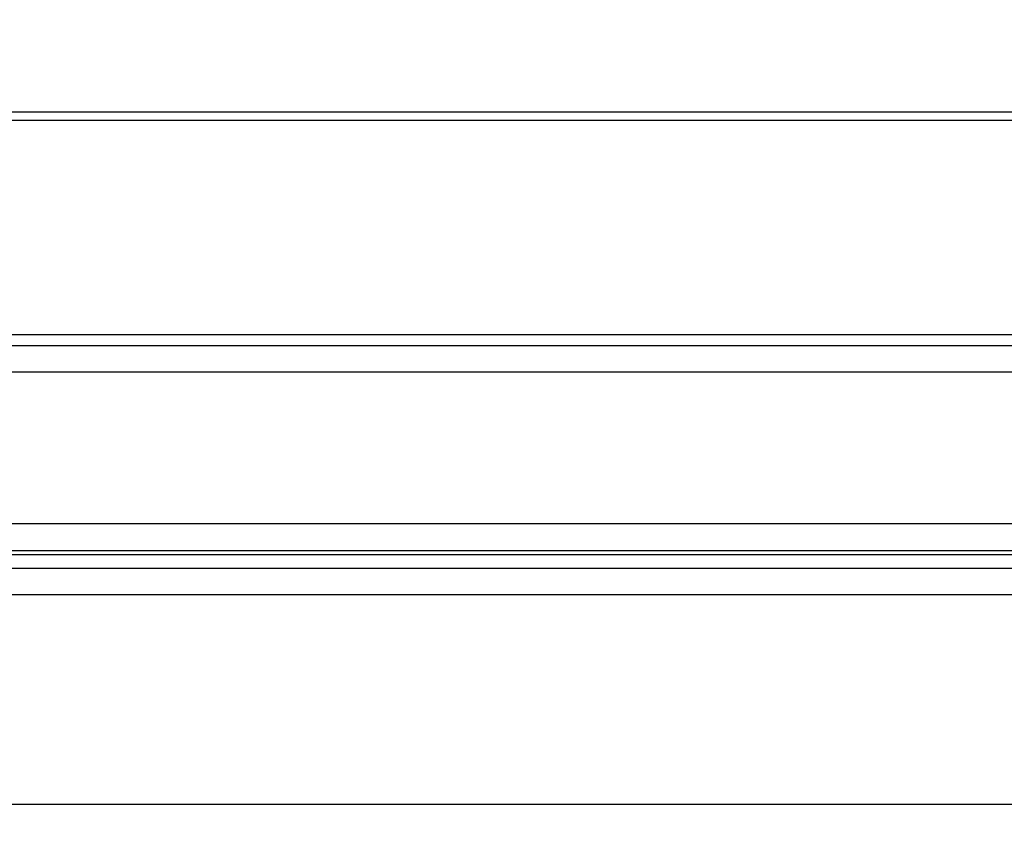
# Model space of a CAD drawing. Units: millimetres. Extents: x 0 to 7470, y -6053 to 4752.
# Drawn here: x 5683 to 5793, y 2386 to 2477 of the extents above; entities that cross this region are included whole.
import ezdxf

# ---------------------------------------------------------------- set-up
doc = ezdxf.new("R2010")
doc.units = ezdxf.units.MM
doc.layers.add('wymiary', color=150, linetype='Continuous', lineweight=9)
doc.layers.add('wymiary @ 16', color=150, linetype='Continuous', lineweight=9)
doc.styles.add('WD_IEC', font='ISOCP2.shx', dxfattribs={"width": 0.9, "height": 4})
doc.dimstyles.new('Lamel', dxfattribs={"dimtxt": 3, "dimasz": 2.5, "dimexe": 0.18, "dimexo": 0.625, "dimgap": 1, "dimtad": 1, "dimtoh": 1, "dimdec": 1, "dimzin": 9, "dimtxsty": 'WD_IEC', "dimcen": 0.09, "dimclrd": 256, "dimclre": 1, "dimclrt": 7, "dimadec": 0, "dimazin": 0, "dimtfac": 1, "dimtdec": 1, "dimtmove": 0, "dimatfit": 3, "dimfxl": 0, "dimlwd": 9, "dimarcsym": 0})

# ---------------------------------------------------------------- blocks, each defined once
blk = doc.blocks.new('*D22')
at = {"layer": 'Defpoints', "color": 0, "transparency": 16777216}
for p in [(6089.57, 3507.15), (6089.57, 3032.64), (4789.57, 2312.65)]:
    blk.add_point(p, dxfattribs=at)
at = {"layer": 'wymiary', "color": 1, "lineweight": -2, "transparency": 16777216}
for p, q in [((4789.57, 2322.65), (4789.57, 3510.03)), ((6089.57, 3042.64), (6089.57, 3510.03))]:
    blk.add_line(p, q, dxfattribs=at)
at = {"layer": 'wymiary', "lineweight": 9, "transparency": 16777216}
blk.add_line((4829.57, 3507.15), (6049.57, 3507.15), dxfattribs=at)
at = {"layer": 'wymiary', "transparency": 16777216}
for points in [[(4829.57, 3513.82), (4829.57, 3500.48), (4789.57, 3507.15)], [(6049.57, 3513.82), (6049.57, 3500.48), (6089.57, 3507.15)]]:
    blk.add_solid(points, dxfattribs=at)
at = {"layer": 'wymiary', "color": 7, "transparency": 16777216, "insert": (5439.57, 3555.15), "char_height": 64, "attachment_point": 5, "style": 'WD_IEC'}
blk.add_mtext('1300', dxfattribs=at)

msp = doc.modelspace()

# ---------------------------------------------------------------- linework, layer by layer
at = {"color": 7, "linetype": 'Continuous'}
for p, q in [((5552.57, 2466.3), (5812.97, 2466.3)), ((5552.57, 2465.34), (5812.94, 2465.34)), ((5552.57, 2441.35), (5813.56, 2441.35)), ((5552.57, 2440.11), (5812.65, 2440.11)), ((5537.57, 2437.13), (5810.91, 2437.13)), ((5619.32, 2420.13), (5809.64, 2420.13)), ((5619.32, 2417.11), (5809.21, 2417.11)), ((5809.13, 2416.64), (5619.32, 2416.64)), ((5619.32, 2415.14), (5808.93, 2415.14)), ((5808.87, 2412.14), (5619.32, 2412.14)), ((5816.05, 2388.64), (5489.57, 2388.64))]:
    msp.add_line(p, q, dxfattribs=at)

# ---------------------------------------------------------------- dimensions: what is measured, and where the dimension line sits
at = {"layer": 'wymiary @ 16'}
dim = msp.add_linear_dim(base=(6089.57, 3507.15), p1=(4789.57, 2312.65), p2=(6089.57, 3032.64), dimstyle='Lamel', override={"dimscale": 16, "dimtix": 0, "dimtofl": 1, "dimtmove": 0, "dimatfit": 3}, dxfattribs=at)
dim.commit()
dim.dimension.update_dxf_attribs({"geometry": '*D22', "text_midpoint": (5439.57, 3555.15)})

doc.saveas('drawing.dxf')
